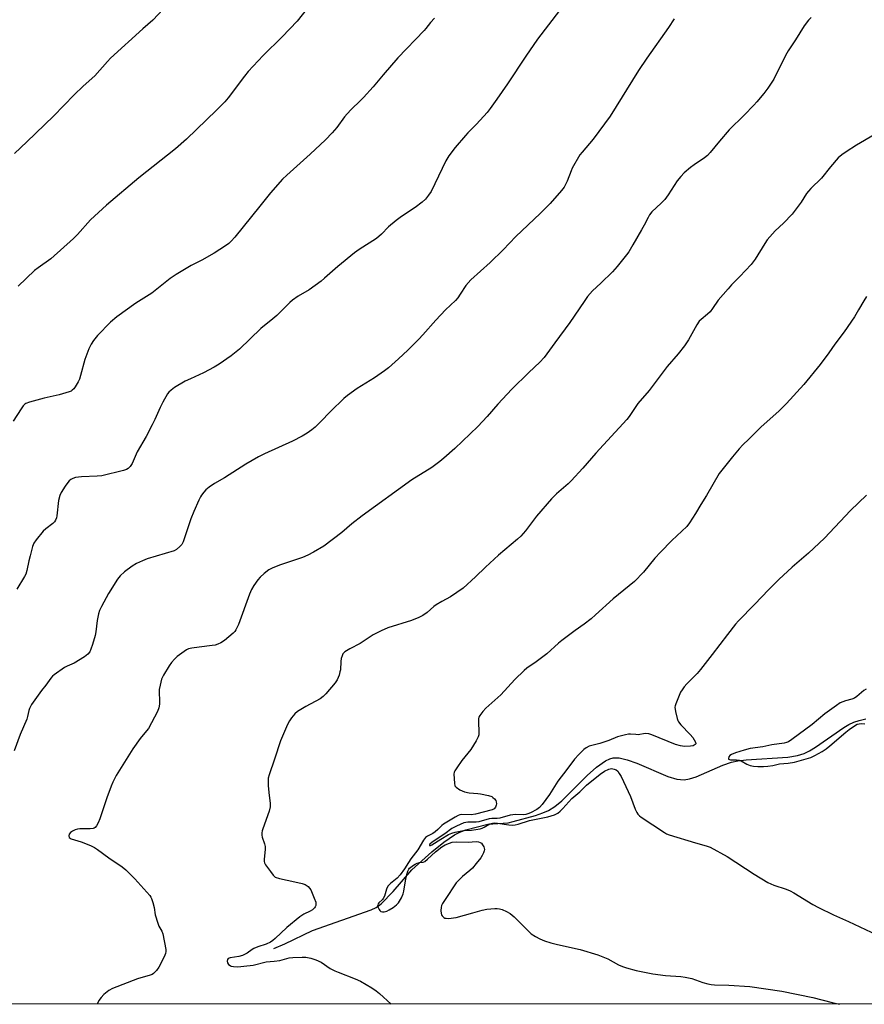
# Model space of a CAD drawing. Units: inches. Extents: x 1267768 to 1273768, y 565449 to 569450.
# Drawn here: x 1273078 to 1273412, y 565449 to 565839 of the extents above; entities that cross this region are included whole.
import ezdxf

# ---------------------------------------------------------------- set-up
doc = ezdxf.new("R2010")
doc.units = ezdxf.units.IN
doc.header["$MEASUREMENT"] = 0
for name, color, linetype in [('HYDRO-Single Line Stream', 4, 'Continuous'), ('NTRL-Farm Land', 3, 'Continuous'), ('Undefined', 1, 'Continuous')]:
    doc.layers.add(name, color=color, linetype=linetype)

msp = doc.modelspace()

# ---------------------------------------------------------------- linework, layer by layer
at = {"layer": 'HYDRO-Single Line Stream'}
msp.add_lwpolyline([(1273178.4, 565471.54), (1273182.83, 565473.4), (1273193.68, 565478.61), (1273216.86, 565486.78), (1273218.82, 565487.75), (1273220.79, 565489.17), (1273225.61, 565493.99), (1273232.99, 565502.57), (1273240.8, 565509.7), (1273245.56, 565513.59), (1273249.82, 565516.47), (1273251.88, 565517.53), (1273254.28, 565518.45), (1273263, 565520.66), (1273270.95, 565521.19), (1273272.91, 565521.64), (1273281.85, 565524.07), (1273284.72, 565525.08), (1273286.95, 565526.07), (1273289.48, 565527.69), (1273292.14, 565529.91), (1273302.16, 565539.85), (1273305.88, 565543.22), (1273309.44, 565545.71), (1273311.13, 565546.48), (1273312.49, 565546.83), (1273314.88, 565546.8), (1273317.99, 565546.08), (1273321.76, 565544.7), (1273334.08, 565539.48), (1273337.67, 565538.44), (1273340.5, 565538.17), (1273342.57, 565538.51), (1273345.21, 565539.34), (1273355.78, 565543.92), (1273359.14, 565545.11), (1273361.76, 565545.65), (1273365.03, 565546.05), (1273381.51, 565547.16), (1273385.25, 565547.77), (1273387.91, 565548.56), (1273390.07, 565549.6), (1273392.42, 565551.04), (1273403.51, 565558.82), (1273405.6, 565560.05), (1273407.57, 565560.98), (1273409.61, 565561.64), (1273412.29, 565562.24)], dxfattribs=at)
at = {"layer": 'NTRL-Farm Land'}
msp.add_lwpolyline([(1273734.65, 566254.06), (1273768.15, 566221.23), (1273768.09, 565449.46), (1271916.24, 565449.65)], dxfattribs=at)
at = {"layer": 'Undefined'}
for points, elevation in [([(1273138.62, 565847.1), (1273130.63, 565838.37), (1273126.68, 565834.93), (1273113.9, 565823.29), (1273112.7, 565822.03), (1273107.74, 565816.31), (1273103.15, 565812.32), (1273099.52, 565808.91), (1273091.37, 565800.49), (1273080.84, 565790.26), (1273076, 565785.71)], 578), ([(1273291.28, 565842.15), (1273282.53, 565830.91), (1273277.97, 565824.18), (1273270.71, 565813.21), (1273266.54, 565807.1), (1273263.94, 565803.44), (1273262.64, 565801.84), (1273258.54, 565797.3), (1273255.09, 565793.84), (1273254.09, 565792.74), (1273250.07, 565787.99), (1273247.6, 565784.77), (1273246.42, 565782.75), (1273240.52, 565770.64), (1273239.58, 565769.17), (1273238.28, 565767.59), (1273237, 565766.46), (1273234.29, 565764.36), (1273228.86, 565760.76), (1273226.73, 565759.14), (1273223.75, 565756.69), (1273220.94, 565753.79), (1273219.05, 565752.15), (1273212.12, 565747.72), (1273210.33, 565746.44), (1273203.7, 565741.07), (1273198.51, 565736.35), (1273197.16, 565735.22), (1273192.34, 565731.75), (1273188.1, 565729.34), (1273185.79, 565727.69), (1273184.73, 565726.74), (1273181.93, 565723.87), (1273179.57, 565721.68), (1273178.04, 565720.33), (1273173.31, 565716.47), (1273164.87, 565708.32), (1273161.63, 565705.66), (1273156.86, 565702.42), (1273154.88, 565701.2), (1273150.67, 565698.94), (1273145.56, 565696.69), (1273143.45, 565695.67), (1273139.24, 565693.2), (1273137.85, 565692.19), (1273137.03, 565691.36), (1273136.49, 565690.68), (1273134.63, 565687.42), (1273133.56, 565685.36), (1273131.42, 565680.53), (1273130.38, 565678.45), (1273127.96, 565673.8), (1273124.49, 565667.74), (1273122.53, 565663.16), (1273121.72, 565661.98), (1273120.93, 565661.19), (1273120.2, 565660.77), (1273119.1, 565660.41), (1273110.48, 565658.27), (1273108.72, 565658.12), (1273102.48, 565657.97), (1273100.13, 565657.7), (1273099.05, 565657.31), (1273098.31, 565656.86), (1273097.62, 565656.32), (1273097.04, 565655.68), (1273096.06, 565654.24), (1273094.51, 565651.76), (1273093.88, 565650.47), (1273093.44, 565648.56), (1273092.8, 565642.48), (1273092.61, 565641.65), (1273092.26, 565640.84), (1273091.8, 565640.1), (1273091.21, 565639.47), (1273088.45, 565637.36), (1273087.39, 565636.39), (1273084.63, 565633.07), (1273083.63, 565631.69), (1273083.09, 565630.37), (1273082.15, 565626.71), (1273081.68, 565624.72), (1273080.92, 565620.83), (1273080.47, 565619.49), (1273080.01, 565618.46), (1273076.92, 565613.53)], 572), ([(1273191.67, 565843.04), (1273187.66, 565837.93), (1273181.79, 565831.84), (1273174.2, 565824.4), (1273168.34, 565818.07), (1273166.83, 565816.23), (1273160.44, 565807.62), (1273159.06, 565806.09), (1273155.79, 565802.74), (1273143.94, 565791.32), (1273139.66, 565787.46), (1273125.11, 565776.01), (1273112.33, 565765.2), (1273106.02, 565759.52), (1273100.94, 565753.69), (1273099.35, 565752.05), (1273090.38, 565744.09), (1273085.31, 565740.46), (1273083.98, 565739.42), (1273077.45, 565733.24)], 576), ([(1273241.86, 565839.2), (1273240.29, 565837.43), (1273238.53, 565835.14), (1273237.76, 565834.26), (1273227.44, 565823.45), (1273221.57, 565816.74), (1273217.71, 565812.07), (1273213.89, 565807.86), (1273212.67, 565806.58), (1273208.93, 565803.03), (1273207.41, 565801.41), (1273206.34, 565800.13), (1273203.34, 565796.02), (1273201.51, 565793.81), (1273198.83, 565791.13), (1273192.81, 565785.36), (1273183.52, 565777.17), (1273181.84, 565775.51), (1273177.07, 565770.14), (1273172.96, 565764.91), (1273162.99, 565752.64), (1273161.62, 565751.06), (1273160.61, 565750.16), (1273159.3, 565749.16), (1273154.89, 565746.31), (1273149.99, 565743.56), (1273145.84, 565741.44), (1273139.83, 565737.89), (1273137.51, 565736.22), (1273130.23, 565730.48), (1273123.91, 565726.55), (1273116.38, 565721.1), (1273113.92, 565719.01), (1273108.85, 565713.76), (1273107.25, 565711.76), (1273106.28, 565710.37), (1273105.43, 565708.54), (1273103.73, 565704.25), (1273102.14, 565697.89), (1273101.68, 565696.48), (1273101.15, 565695.43), (1273099.93, 565693.42), (1273099.43, 565692.71), (1273098.85, 565692.1), (1273098.38, 565691.81), (1273097.6, 565691.48), (1273093.71, 565690.25), (1273087.78, 565689.05), (1273081.9, 565687.4), (1273080.55, 565686.87), (1273080.07, 565686.56), (1273079.44, 565685.98), (1273078.59, 565684.82), (1273075.53, 565679.87)], 574), ([(1273336.56, 565838.89), (1273334.26, 565835.47), (1273325.75, 565823.35), (1273322.43, 565818.47), (1273311.24, 565800.47), (1273304.52, 565791.35), (1273300.18, 565786.25), (1273299.29, 565785.09), (1273296.3, 565779.92), (1273295.83, 565778.84), (1273294.33, 565774.69), (1273293.7, 565773.4), (1273293.12, 565772.42), (1273292.02, 565771.03), (1273287.55, 565765.93), (1273283.65, 565761.93), (1273274.01, 565752.84), (1273268.97, 565747.63), (1273263.87, 565742.65), (1273256.2, 565735.8), (1273254.25, 565733.48), (1273252.1, 565730.03), (1273251.09, 565728.7), (1273250.18, 565727.65), (1273246.29, 565723.95), (1273242.45, 565719.78), (1273237.31, 565713.98), (1273235.67, 565712.28), (1273231.31, 565707.9), (1273227.74, 565704.48), (1273223.76, 565700.98), (1273222.11, 565699.73), (1273218.17, 565697.09), (1273211.29, 565692.81), (1273207.5, 565690), (1273206.15, 565688.82), (1273200.94, 565683.85), (1273196.75, 565679.51), (1273194.71, 565677.55), (1273193.43, 565676.44), (1273191.58, 565675.15), (1273189.67, 565673.95), (1273185.78, 565672.02), (1273174.73, 565667.02), (1273172.38, 565665.85), (1273167.41, 565662.87), (1273158.93, 565657.46), (1273155, 565655.21), (1273152.89, 565653.77), (1273151.56, 565652.72), (1273150.79, 565651.86), (1273149.93, 565650.71), (1273149.48, 565649.98), (1273148.85, 565648.68), (1273146.86, 565644.19), (1273145.72, 565641.34), (1273142.61, 565632.18), (1273142.08, 565631.17), (1273141.33, 565630.31), (1273140.04, 565629.18), (1273139.04, 565628.69), (1273131.98, 565626.59), (1273128.4, 565625.45), (1273126.51, 565624.73), (1273124.17, 565623.66), (1273122.48, 565622.56), (1273119.47, 565620.31), (1273117.8, 565618.72), (1273116.7, 565617.42), (1273113.09, 565611.84), (1273110.32, 565606.68), (1273109.56, 565605.11), (1273109.16, 565603.73), (1273108.68, 565601.19), (1273108.1, 565596.68), (1273107.82, 565595.27), (1273106.86, 565591.64), (1273106.21, 565589.75), (1273105.73, 565588.73), (1273105.02, 565587.82), (1273103.6, 565586.77), (1273099.54, 565584.28), (1273096.82, 565583.1), (1273095.79, 565582.57), (1273091.7, 565579.65), (1273091.03, 565579.08), (1273090.33, 565578.33), (1273088.36, 565575.59), (1273086.63, 565573.47), (1273082.78, 565567.88), (1273081.88, 565566.38), (1273081.62, 565565.61), (1273081.19, 565563.2), (1273080.87, 565562.1), (1273078.21, 565556.08), (1273075.86, 565549.68)], 570), ([(1273390.67, 565839.42), (1273389.61, 565838.43), (1273387.89, 565836.16), (1273384.47, 565830.61), (1273381.56, 565826.24), (1273380.57, 565824.45), (1273375.97, 565815.07), (1273373.55, 565811.48), (1273371.97, 565809.42), (1273369.22, 565806.08), (1273368.06, 565804.78), (1273364.17, 565800.79), (1273358.34, 565795.03), (1273354.42, 565790.55), (1273350.74, 565786.03), (1273349.77, 565784.95), (1273348.59, 565783.98), (1273344.46, 565781.2), (1273343.05, 565780.15), (1273340.56, 565778.08), (1273339.19, 565776.62), (1273337.78, 565774.83), (1273334.14, 565769.34), (1273332.81, 565767.49), (1273331.45, 565766), (1273327.79, 565762.59), (1273326.86, 565761.46), (1273326.26, 565760.45), (1273324.73, 565757.3), (1273323.72, 565755.48), (1273320.26, 565749.55), (1273318.59, 565746.87), (1273317.76, 565745.68), (1273314.06, 565741.06), (1273312.14, 565738.88), (1273307.58, 565734.44), (1273304.31, 565731.43), (1273302.38, 565729.16), (1273300.95, 565727.26), (1273295.38, 565718.92), (1273289.39, 565710.89), (1273285.15, 565705.03), (1273283.48, 565703.18), (1273279.19, 565699.17), (1273272.45, 565692.59), (1273266.97, 565686.63), (1273262.75, 565681.69), (1273258.99, 565677.85), (1273249.93, 565669.08), (1273245.6, 565665.23), (1273244.05, 565663.95), (1273240.83, 565661.58), (1273232.96, 565656.69), (1273213.28, 565642.5), (1273209.21, 565639.27), (1273205.34, 565635.91), (1273198.22, 565630.53), (1273194.17, 565628.12), (1273191.86, 565626.92), (1273189.74, 565626.07), (1273181.12, 565623.09), (1273178.03, 565621.94), (1273176.48, 565621.11), (1273174.59, 565619.75), (1273172.99, 565618.2), (1273172.07, 565617.15), (1273170.56, 565614.93), (1273169.65, 565613.4), (1273168.87, 565611.5), (1273164.46, 565599.55), (1273164.02, 565598.5), (1273163.46, 565597.46), (1273162.98, 565596.73), (1273162.4, 565596.08), (1273158.94, 565593.25), (1273157.47, 565592.26), (1273156.39, 565591.78), (1273155.28, 565591.41), (1273154.13, 565591.21), (1273148.89, 565590.64), (1273146.08, 565590.21), (1273144.72, 565589.89), (1273143.96, 565589.54), (1273143, 565588.91), (1273140.23, 565586.85), (1273139.16, 565585.9), (1273138.07, 565584.6), (1273137.1, 565583.18), (1273134.85, 565579.47), (1273134.12, 565577.9), (1273133.49, 565575.62), (1273133.14, 565573.9), (1273133.1, 565572.79), (1273133.3, 565569.43), (1273133.3, 565568.01), (1273133.03, 565566.58), (1273132.51, 565565.21), (1273128.88, 565558.48), (1273128.21, 565557.56), (1273125.66, 565554.5), (1273122.69, 565550.47), (1273116.21, 565539.91), (1273114.89, 565537.3), (1273114.19, 565535.69), (1273112.47, 565531.02), (1273109.68, 565522.78), (1273109.04, 565521.19), (1273108.42, 565519.95), (1273107.93, 565519.35), (1273107.53, 565519.1), (1273107.05, 565518.95), (1273105.92, 565518.84), (1273101.77, 565518.81), (1273100.95, 565518.69), (1273099.98, 565518.4), (1273098.91, 565517.92), (1273098.08, 565517.29), (1273097.64, 565516.68), (1273097.49, 565516.02), (1273097.66, 565515.43), (1273097.99, 565515.12), (1273098.42, 565514.89), (1273102.31, 565513.72), (1273106.06, 565512.21), (1273107.62, 565511.47), (1273108.83, 565510.67), (1273113.31, 565507.35), (1273118.59, 565503.73), (1273119.93, 565502.59), (1273123.5, 565499.07), (1273129.41, 565492.48), (1273129.9, 565491.82), (1273130.15, 565491.32), (1273130.7, 565489.69), (1273131.21, 565487.73), (1273131.59, 565484.87), (1273132.61, 565481.47), (1273133.04, 565480.38), (1273134.18, 565478.35), (1273134.61, 565477.28), (1273135.74, 565471.18), (1273135.79, 565470.32), (1273135.64, 565469.5), (1273135.1, 565468.19), (1273133.05, 565464.08), (1273132.1, 565462.77), (1273130.85, 565461.58), (1273130.36, 565461.29), (1273129.54, 565460.98), (1273124.63, 565459.55), (1273114.67, 565455.74), (1273113.24, 565454.97), (1273111.3, 565453.39), (1273110.18, 565452.13), (1273109.38, 565450.98), (1273108.71, 565449.53)], 568), ([(1273415.51, 565793.07), (1273408.61, 565788.93), (1273404.47, 565786.34), (1273402.84, 565785.19), (1273401.32, 565783.92), (1273398.25, 565780.41), (1273394.69, 565775.9), (1273390.54, 565771.85), (1273389.57, 565770.79), (1273388.88, 565769.86), (1273386.67, 565766.41), (1273383.13, 565761.7), (1273379.68, 565758.16), (1273376.44, 565755.12), (1273373.33, 565751.58), (1273372.31, 565750.16), (1273368.5, 565743.9), (1273366.91, 565741.76), (1273362.5, 565737.04), (1273359.24, 565733.83), (1273357.85, 565732.26), (1273353.96, 565727.71), (1273351.75, 565724.38), (1273350.73, 565723.1), (1273349.75, 565722.16), (1273347.18, 565720.14), (1273346.46, 565719.38), (1273345.5, 565717.91), (1273342.16, 565712.09), (1273340.66, 565709.73), (1273338.08, 565706.57), (1273333.8, 565701.57), (1273326.64, 565692.06), (1273322.21, 565686.9), (1273318.74, 565681.7), (1273317.86, 565680.51), (1273305.58, 565667.24), (1273300.46, 565661.34), (1273295.88, 565656.31), (1273294.63, 565655.1), (1273290.04, 565651.17), (1273288.13, 565649.27), (1273282.25, 565642.41), (1273280.97, 565640.8), (1273277.86, 565636.6), (1273275.94, 565634.47), (1273274.66, 565633.27), (1273267.16, 565626.91), (1273261.99, 565622.19), (1273258.07, 565618.35), (1273253.21, 565613.9), (1273248.21, 565610.46), (1273244.75, 565608.67), (1273242.53, 565607.38), (1273241.61, 565606.67), (1273238.95, 565604.33), (1273237.27, 565603.09), (1273235.76, 565602.27), (1273232.88, 565601.07), (1273223.53, 565598.18), (1273220.85, 565597.08), (1273217.65, 565595.5), (1273212.49, 565592.05), (1273208.43, 565590), (1273206.45, 565588.8), (1273206.05, 565588.42), (1273205.74, 565587.96), (1273205.38, 565587.18), (1273205.03, 565586.07), (1273204.87, 565584.91), (1273204.71, 565581.66), (1273204.56, 565580.82), (1273204.19, 565579.48), (1273203.49, 565577.66), (1273202.63, 565576.45), (1273198.96, 565572.09), (1273197.92, 565571.04), (1273196.71, 565570.23), (1273191.03, 565567.09), (1273187.79, 565565.13), (1273186.69, 565564.22), (1273185.4, 565562.7), (1273184.65, 565561.53), (1273183.9, 565560.08), (1273181.09, 565553.64), (1273178.75, 565546.36), (1273176.64, 565540.17), (1273176.24, 565538.76), (1273176.15, 565537.63), (1273176.23, 565535.93), (1273176.47, 565533.1), (1273177.04, 565528.85), (1273177.02, 565527.46), (1273176.59, 565525.8), (1273174.05, 565518.86), (1273173.8, 565518.02), (1273173.65, 565517.17), (1273173.68, 565516.35), (1273173.84, 565515.54), (1273174.77, 565512.85), (1273175.04, 565511.76), (1273175.05, 565510.61), (1273174.64, 565506.85), (1273174.67, 565505.86), (1273174.81, 565505.35), (1273175.2, 565504.59), (1273177.07, 565501.88), (1273178.14, 565500.46), (1273178.54, 565500.06), (1273179, 565499.75), (1273180.64, 565499.21), (1273186.78, 565497.88), (1273189.67, 565497.16), (1273190.77, 565496.75), (1273191.95, 565495.96), (1273192.56, 565495.37), (1273193.04, 565494.67), (1273194.43, 565491.46), (1273194.99, 565489.82), (1273195.06, 565489.27), (1273194.97, 565488.48), (1273194.78, 565488), (1273194.49, 565487.58), (1273193.76, 565486.83), (1273192.82, 565486.25), (1273190.27, 565485.07), (1273188.65, 565483.97), (1273183.57, 565479.83), (1273178.94, 565475.4), (1273178.04, 565474.65), (1273177.1, 565474.03), (1273175.38, 565473.17), (1273172.14, 565472.12), (1273170.56, 565471.5), (1273169.84, 565471.09), (1273167.92, 565469.64), (1273166.06, 565468.7), (1273164.63, 565468.33), (1273161.13, 565467.8), (1273160.44, 565467.53), (1273160.16, 565467.18), (1273160.03, 565466.5), (1273160.2, 565465.8), (1273160.57, 565465.18), (1273161.15, 565464.74), (1273161.65, 565464.56), (1273162.48, 565464.41), (1273164.2, 565464.3), (1273166.53, 565464.48), (1273170.27, 565464.99), (1273175.46, 565466.28), (1273178.56, 565466.5), (1273180.81, 565466.83), (1273184.52, 565467.8), (1273185.99, 565468), (1273189.58, 565468.11), (1273191.06, 565468.06), (1273193.04, 565467.73), (1273195, 565467.08), (1273197.16, 565466.1), (1273200.71, 565463.67), (1273202.53, 565462.69), (1273203.87, 565462.1), (1273210.54, 565459.5), (1273212.66, 565458.56), (1273217.17, 565455.92), (1273218.88, 565454.82), (1273220.22, 565453.67), (1273224.76, 565449.52)], 566), ([(1273412.58, 565729.17), (1273411.43, 565727.42), (1273409.4, 565723.87), (1273407.74, 565721.15), (1273403.73, 565715.23), (1273400.03, 565710.33), (1273397.66, 565706.86), (1273394.28, 565702.28), (1273387.82, 565694.43), (1273380.92, 565686.83), (1273378.01, 565683.98), (1273370.81, 565677.51), (1273366.02, 565672.76), (1273363.63, 565670.51), (1273362.24, 565669), (1273359.58, 565665.81), (1273355.39, 565660.56), (1273354.39, 565659.19), (1273349.36, 565650.55), (1273347.03, 565646.93), (1273345.02, 565643.44), (1273342.59, 565639.73), (1273341.53, 565638.33), (1273335.64, 565632.7), (1273331.19, 565628.18), (1273328.97, 565625.77), (1273324.48, 565620.26), (1273320.92, 565616.61), (1273312.5, 565609.64), (1273305.52, 565603.36), (1273303.73, 565601.85), (1273300.99, 565599.69), (1273297.42, 565597.2), (1273292.22, 565593.27), (1273290.84, 565592.14), (1273286.2, 565588), (1273282.02, 565584.83), (1273278.42, 565582.3), (1273277.27, 565581.41), (1273273.59, 565577.78), (1273268.07, 565571.79), (1273262.17, 565566.48), (1273260.96, 565565.23), (1273259.79, 565563.61), (1273259.41, 565562.88), (1273259.27, 565562.37), (1273259.23, 565561.32), (1273259.47, 565556.8), (1273259.41, 565555.96), (1273259.17, 565555.15), (1273258.37, 565553.61), (1273256.26, 565550.09), (1273252.74, 565545.75), (1273250.66, 565542.91), (1273249.89, 565541.69), (1273249.69, 565541.18), (1273249.57, 565540.36), (1273249.74, 565536.9), (1273249.98, 565535.84), (1273250.44, 565535.22), (1273251.87, 565534.28), (1273253.73, 565533.4), (1273255.61, 565533.03), (1273258.99, 565532.82), (1273260.12, 565532.67), (1273263.24, 565532.04), (1273264.56, 565531.56), (1273265, 565531.23), (1273265.58, 565530.63), (1273266.07, 565529.96), (1273266.31, 565529.49), (1273266.38, 565528.71), (1273266.27, 565528.17), (1273265.97, 565527.38), (1273265.5, 565526.71), (1273264.72, 565526.26), (1273258.08, 565524.55), (1273256.44, 565524.33), (1273252.63, 565524.42), (1273251.91, 565524.29), (1273251.24, 565524.05), (1273250.03, 565523.39), (1273245.48, 565520.61), (1273244.78, 565520.08), (1273243.27, 565518.52), (1273242.17, 565517.6), (1273241.21, 565517), (1273239.19, 565515.92), (1273238.34, 565515.34), (1273237.52, 565514.37), (1273235.28, 565510.52), (1273232.57, 565506.98), (1273231.59, 565505.56), (1273230.06, 565503.06), (1273228.31, 565500.68), (1273227.14, 565499.37), (1273224.48, 565497.23), (1273223.5, 565496.2), (1273222.91, 565494.96), (1273222.11, 565492.25), (1273221.68, 565491.25), (1273221.36, 565490.82), (1273219.95, 565489.53), (1273219.66, 565489.12), (1273219.47, 565488.68), (1273219.44, 565488.21), (1273219.59, 565487.72), (1273219.99, 565486.98), (1273220.33, 565486.54), (1273220.73, 565486.19), (1273221.33, 565485.95), (1273222.07, 565485.98), (1273223.03, 565486.28), (1273224.05, 565486.79), (1273225.55, 565487.7), (1273226.86, 565488.74), (1273227.62, 565489.55), (1273228.8, 565491.55), (1273229.51, 565493.14), (1273229.75, 565494.22), (1273230.39, 565498.3), (1273230.94, 565500.76), (1273231.35, 565502.09), (1273231.74, 565502.82), (1273232.09, 565503.24), (1273233.57, 565504.46), (1273234.27, 565504.9), (1273235, 565505.22), (1273236.01, 565505.48), (1273237.42, 565505.66), (1273238.1, 565505.93), (1273239.18, 565506.78), (1273242.28, 565509.72), (1273244.84, 565511.71), (1273246.05, 565512.43), (1273247.85, 565513.2), (1273248.92, 565513.49), (1273250.6, 565513.64), (1273255.13, 565513.6), (1273258.38, 565513.76), (1273259.23, 565513.68), (1273259.98, 565513.42), (1273260.4, 565513.11), (1273260.92, 565512.45), (1273261.33, 565511.7), (1273261.52, 565511.17), (1273261.61, 565510.64), (1273261.55, 565510.12), (1273261.27, 565509.34), (1273260.75, 565508.3), (1273260.14, 565507.33), (1273258.37, 565505.05), (1273256.9, 565503.31), (1273255.9, 565502.32), (1273252.97, 565500), (1273251.49, 565498.58), (1273250.5, 565497.51), (1273249.64, 565496.3), (1273246.92, 565492.04), (1273245.01, 565489.29), (1273244.66, 565488.57), (1273244.48, 565487.75), (1273244.45, 565486.57), (1273244.56, 565485.41), (1273244.69, 565484.86), (1273244.94, 565484.38), (1273245.52, 565483.81), (1273246, 565483.55), (1273246.55, 565483.44), (1273247.43, 565483.42), (1273250.42, 565483.72), (1273257.05, 565485.67), (1273260.75, 565486.63), (1273262.56, 565487.02), (1273265.77, 565487.32), (1273266.65, 565487.33), (1273267.52, 565487.22), (1273268.64, 565486.86), (1273270.29, 565486.18), (1273271.84, 565485.33), (1273273.36, 565483.98), (1273280.09, 565477.36), (1273281.75, 565476.2), (1273283.51, 565475.27), (1273285.34, 565474.54), (1273287.87, 565473.76), (1273290.48, 565473.1), (1273299.48, 565471.09), (1273306.44, 565469.07), (1273310.4, 565467.46), (1273314.61, 565465.11), (1273316.1, 565464.41), (1273317.68, 565463.88), (1273321.54, 565462.87), (1273326.1, 565461.86), (1273328.12, 565461.51), (1273333.1, 565460.9), (1273339.16, 565460.47), (1273340.91, 565460.24), (1273343.52, 565459.66), (1273347.91, 565458.13), (1273349.8, 565457.61), (1273351.15, 565457.33), (1273352.54, 565457.22), (1273358.13, 565457.05), (1273366.4, 565456.48), (1273379.09, 565454.65), (1273391.36, 565452.15), (1273398.91, 565450.16), (1273401.81, 565449.5)], 564), ([(1273412.52, 565650.62), (1273406.23, 565644.56), (1273395.93, 565633.65), (1273389.61, 565627.74), (1273383.19, 565622.16), (1273377.89, 565617.36), (1273373.92, 565613.34), (1273368.28, 565607.44), (1273361.95, 565601.05), (1273360.8, 565599.72), (1273357.56, 565595.63), (1273351.62, 565587.64), (1273347.02, 565581.78), (1273345.64, 565580.23), (1273341.61, 565576.15), (1273340.49, 565574.89), (1273339.66, 565573.76), (1273339.09, 565572.78), (1273337.15, 565568.23), (1273336.92, 565567.41), (1273336.87, 565566.86), (1273337.08, 565565.19), (1273337.7, 565562.38), (1273337.96, 565561.58), (1273338.23, 565561.09), (1273339.15, 565559.96), (1273342.89, 565556.1), (1273343.91, 565554.92), (1273344.52, 565553.97), (1273344.98, 565553.02), (1273345.05, 565552.39), (1273344.85, 565552.08), (1273344.09, 565551.65), (1273342.97, 565551.45), (1273340.63, 565551.39), (1273339.03, 565551.6), (1273337.11, 565552.19), (1273327.68, 565555.98), (1273326.55, 565556.3), (1273325.13, 565556.42), (1273322.3, 565556.01), (1273321.48, 565556.02), (1273319.36, 565556.25), (1273318.49, 565556.2), (1273317.32, 565555.98), (1273314.14, 565555.14), (1273310.81, 565553.76), (1273307.24, 565552.52), (1273303.01, 565551.42), (1273301.79, 565550.82), (1273300.89, 565550.21), (1273298.91, 565548.17), (1273297.22, 565546.27), (1273294.21, 565542.24), (1273290.59, 565537.59), (1273287.31, 565532.42), (1273284.48, 565528.43), (1273283.4, 565527.22), (1273282.32, 565526.4), (1273279.78, 565525.1), (1273278.75, 565524.69), (1273278.02, 565524.5), (1273277.01, 565524.39), (1273274.04, 565524.46), (1273272.89, 565524.38), (1273271.78, 565524.16), (1273267.73, 565523.04), (1273266.69, 565522.93), (1273264.51, 565522.92), (1273263.55, 565522.8), (1273259.45, 565521.56), (1273258.29, 565521.45), (1273255.05, 565521.39), (1273253.54, 565521.14), (1273250.56, 565519.86), (1273248.74, 565518.88), (1273245.97, 565516.89), (1273241, 565513.58), (1273240.03, 565512.72), (1273239.87, 565512.44), (1273239.87, 565512.24), (1273240.27, 565512.21), (1273240.91, 565512.48), (1273244.35, 565514.75), (1273247.45, 565516.53), (1273248.68, 565517.07), (1273250.06, 565517.49), (1273253.34, 565518.13), (1273256.49, 565518.25), (1273259.99, 565518.83), (1273260.79, 565519.07), (1273261.49, 565519.4), (1273263.7, 565520.74), (1273264.86, 565521.08), (1273265.66, 565521.11), (1273266.74, 565521.02), (1273271.3, 565520.36), (1273272.78, 565520.3), (1273273.79, 565520.39), (1273274.92, 565520.67), (1273279.36, 565522.06), (1273286.61, 565523.54), (1273287.98, 565523.91), (1273289.32, 565524.38), (1273290.57, 565525.06), (1273291.48, 565525.78), (1273292.52, 565526.81), (1273294.92, 565529.5), (1273296.16, 565530.74), (1273299.29, 565533.43), (1273301.99, 565536.09), (1273307.27, 565540.38), (1273309.08, 565541.61), (1273310.75, 565542.42), (1273311.81, 565542.63), (1273312.9, 565542.44), (1273313.66, 565542.08), (1273314.26, 565541.55), (1273314.89, 565540.66), (1273315.58, 565539.44), (1273319.34, 565531.64), (1273321.2, 565526.59), (1273321.79, 565525.29), (1273322.24, 565524.58), (1273322.87, 565523.98), (1273323.58, 565523.46), (1273332.73, 565517.29), (1273333.51, 565516.87), (1273334.6, 565516.45), (1273345.04, 565513.3), (1273349.19, 565512.14), (1273350.82, 565511.54), (1273357.47, 565507.88), (1273368.19, 565500.95), (1273373.54, 565497.64), (1273375.96, 565496.6), (1273380.78, 565494.96), (1273382.36, 565494.29), (1273383.88, 565493.49), (1273391.27, 565488.96), (1273393.58, 565487.68), (1273399.52, 565484.85), (1273405.38, 565482.23), (1273416.61, 565476.87)], 562)]:
    msp.add_lwpolyline(points, dxfattribs=dict(at, elevation=elevation))
msp.add_polyline3d([(1273412.41, 565574.02, 560), (1273411.47, 565573.45, 560), (1273408.75, 565571.14, 560), (1273407.8, 565570.46, 560), (1273406.72, 565570, 560), (1273404.21, 565569.38, 560), (1273403.15, 565569.02, 560), (1273402.13, 565568.54, 560), (1273400.62, 565567.57, 560), (1273396.08, 565564.21, 560), (1273391.04, 565560.02, 560), (1273383.07, 565554.14, 560), (1273381.68, 565553.23, 560), (1273380.97, 565552.92, 560), (1273379.96, 565552.67, 560), (1273375.1, 565552.04, 560), (1273371.58, 565551.26, 560), (1273366.59, 565550.5, 560), (1273364.22, 565549.91, 560), (1273360.78, 565548.82, 560), (1273359.2, 565548.15, 560), (1273358.56, 565547.72, 560), (1273358.12, 565547.2, 560), (1273357.97, 565546.65, 560), (1273358.07, 565546.35, 560), (1273358.37, 565546.17, 560), (1273358.82, 565546.09, 560), (1273361.22, 565546.06, 560), (1273362.23, 565545.94, 560), (1273363.01, 565545.64, 560), (1273365.25, 565544.41, 560), (1273366.58, 565543.86, 560), (1273367.95, 565543.55, 560), (1273369.61, 565543.41, 560), (1273371.83, 565543.38, 560), (1273373.58, 565543.54, 560), (1273375.57, 565543.87, 560), (1273378.17, 565544.46, 560), (1273381.57, 565544.76, 560), (1273384.1, 565545.2, 560), (1273390.51, 565547.05, 560), (1273392.1, 565547.8, 560), (1273394.95, 565549.34, 560), (1273396.58, 565550.41, 560), (1273398.08, 565551.55, 560), (1273404.34, 565557, 560), (1273405.66, 565558.06, 560), (1273407.72, 565559.57, 560), (1273408.88, 565560.14, 560), (1273409.63, 565560.34, 560), (1273410.67, 565560.44, 560), (1273411.83, 565560.36, 560)], dxfattribs=at)

doc.saveas('drawing.dxf')
